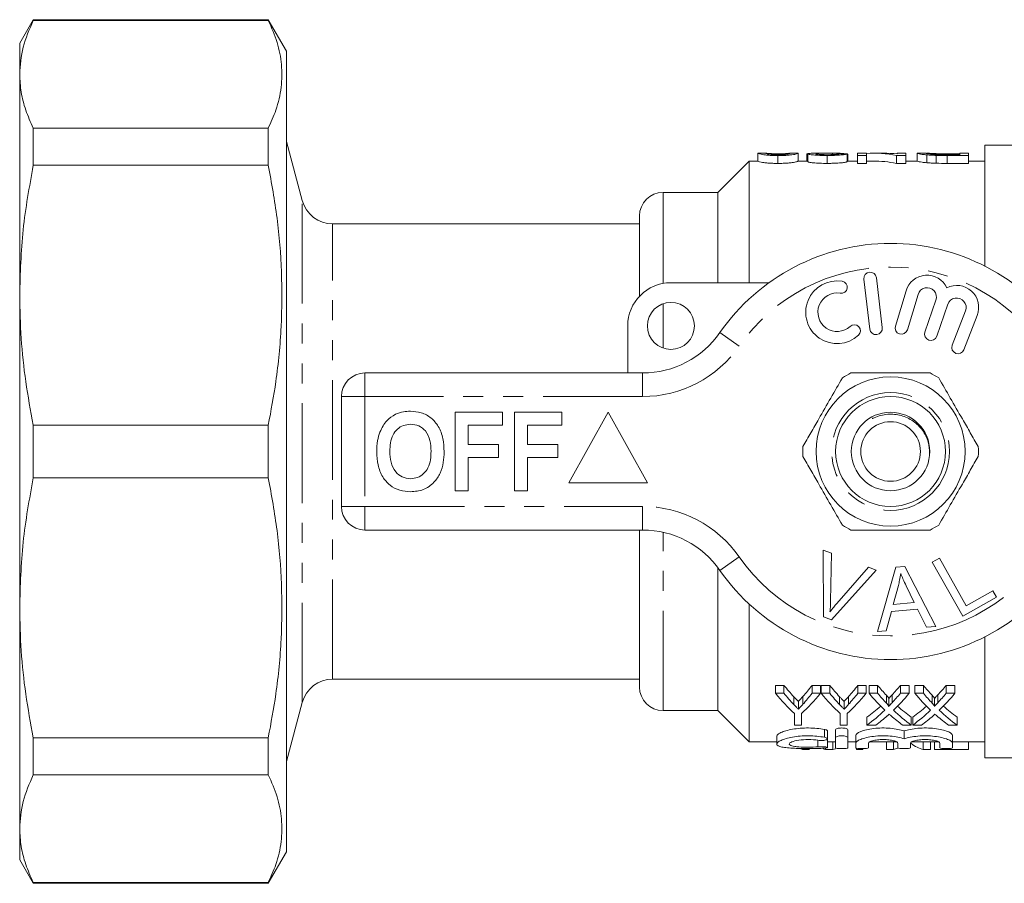
# Model space of a CAD drawing. Units: millimetres. Extents: x 145 to 262, y 83 to 263.
# Drawn here: x 145 to 208, y 83 to 138 of the extents above; entities that cross this region are included whole.
import ezdxf

# ---------------------------------------------------------------- set-up
doc = ezdxf.new("R2010")
doc.units = ezdxf.units.MM
doc.linetypes.add('PHANTOM', pattern=[12.7, 6.35, -1.27, 1.27, -1.27, 1.27, -1.27])

msp = doc.modelspace()

# ---------------------------------------------------------------- linework, layer by layer
at = {"color": 7, "linetype": 'Continuous', "lineweight": 15}
for p, q in [((146.266, 138.19), (145.4, 136.69)), ((161.245, 138.19), (146.266, 138.19)), ((146.266, 138.19), (146.266, 138.139)), ((146.266, 138.139), (161.245, 138.139)), ((162.4, 136.19), (161.245, 138.19)), ((161.245, 138.19), (161.245, 138.139)), ((145.4, 134.711), (145.4, 136.69)), ((162.4, 136.19), (162.4, 85.19)), ((145.4, 120.64), (145.4, 134.711)), ((146.266, 131.283), (146.266, 128.916)), ((161.245, 131.283), (146.266, 131.283)), ((161.245, 131.283), (161.245, 128.916)), ((163.409, 126.672), (162.4, 130.44)), ((216, 130.19), (206.9, 130.19)), ((206.9, 122.504), (206.9, 130.19)), ((192.475, 129.684), (192.441, 129.687)), ((192.441, 129.687), (192.441, 129.187)), ((192.966, 129.69), (192.475, 129.69)), ((192.954, 129.687), (192.966, 129.689)), ((193.723, 129.649), (193.723, 129.596)), ((193.723, 129.54), (193.723, 129.04)), ((194.993, 129.69), (194.467, 129.69)), ((194.467, 129.685), (194.493, 129.687)), ((195.005, 129.687), (194.993, 129.689)), ((195.005, 129.687), (195.005, 129.187)), ((195.57, 129.655), (195.648, 129.655)), ((195.57, 129.655), (195.57, 129.19)), ((195.621, 129.648), (195.621, 129.148)), ((196.141, 129.655), (196.158, 129.655)), ((197.035, 129.69), (196.294, 129.69)), ((196.852, 129.54), (196.852, 129.04)), ((197.209, 129.689), (197.209, 129.6)), ((198.134, 129.649), (198.134, 129.149)), ((198.185, 129.19), (198.185, 129.618)), ((199.364, 129.69), (198.8, 129.69)), ((198.8, 129.69), (198.8, 129.54)), ((198.8, 129.54), (199.364, 129.54)), ((198.8, 129.54), (198.8, 129.04)), ((199.364, 129.54), (199.364, 129.69)), ((199.364, 129.54), (199.364, 129.04)), ((200.455, 129.69), (199.771, 129.69)), ((201.281, 129.54), (201.877, 129.54)), ((201.281, 129.54), (201.281, 129.04)), ((201.877, 129.69), (201.313, 129.69)), ((201.313, 129.69), (201.313, 129.642)), ((201.877, 129.54), (201.877, 129.69)), ((201.877, 129.54), (201.877, 129.04)), ((202.645, 129.686), (202.595, 129.686)), ((202.595, 129.686), (202.595, 129.186)), ((203.182, 129.69), (202.645, 129.69)), ((203.221, 129.581), (203.221, 129.081)), ((203.803, 129.547), (203.803, 129.047)), ((204.489, 129.652), (205.313, 129.652)), ((205.313, 129.593), (204.502, 129.593)), ((204.509, 129.54), (205.877, 129.54)), ((205.877, 129.69), (205.313, 129.69)), ((205.313, 129.69), (205.313, 129.593)), ((205.877, 129.54), (205.877, 129.69)), ((205.877, 129.54), (205.877, 129.04)), ((146.266, 128.916), (161.245, 128.916)), ((191.9, 129.19), (189.9, 127.19)), ((192.441, 129.19), (191.9, 129.19)), ((191.9, 121.44), (191.9, 129.19)), ((195.621, 129.19), (195.005, 129.19)), ((198.8, 129.19), (198.134, 129.19)), ((199.364, 129.04), (198.8, 129.04)), ((199.771, 129.19), (199.364, 129.19)), ((201.877, 129.04), (201.281, 129.04)), ((202.595, 129.19), (201.877, 129.19)), ((205.877, 129.04), (204.509, 129.04)), ((206.9, 129.19), (205.877, 129.19)), ((189.9, 127.19), (186.4, 127.19)), ((189.9, 121.44), (189.9, 127.19)), ((184.9, 120.577), (184.9, 125.69)), ((184.9, 125.19), (165.341, 125.19)), ((200.373, 118.583), (199.999, 121.761)), ((186.9, 121.44), (193.154, 121.44)), ((199.204, 121.667), (199.578, 118.489)), ((145.4, 100.74), (145.4, 120.64)), ((201.886, 120.924), (201.205, 118.676)), ((201.971, 118.444), (202.652, 120.692)), ((203.794, 120.323), (203.093, 118.29)), ((203.85, 118.029), (204.55, 120.063)), ((205.677, 119.651), (204.829, 117.46)), ((205.575, 117.171), (206.423, 119.362)), ((184.15, 115.69), (184.15, 118.69)), ((167.4, 115.69), (185.102, 115.69)), ((165.9, 107.19), (165.9, 114.19)), ((173.156, 108.19), (173.156, 113.19)), ((173.156, 113.19), (176.169, 113.19)), ((176.169, 113.19), (176.169, 112.357)), ((176.938, 108.19), (176.938, 113.19)), ((176.938, 113.19), (179.951, 113.19)), ((179.951, 113.19), (179.951, 112.357)), ((182.9, 113.19), (180.4, 108.69)), ((185.4, 108.69), (182.9, 113.19)), ((161.245, 112.363), (146.266, 112.363)), ((146.266, 112.363), (146.266, 109.017)), ((161.245, 112.363), (161.245, 109.017)), ((176.169, 112.357), (173.989, 112.357)), ((173.989, 112.357), (173.989, 111.139)), ((179.951, 112.357), (177.771, 112.357)), ((177.771, 112.357), (177.771, 111.139)), ((173.989, 111.139), (175.912, 111.139)), ((175.912, 111.139), (175.912, 110.305)), ((177.771, 111.139), (179.694, 111.139)), ((179.694, 111.139), (179.694, 110.305)), ((175.912, 110.305), (173.989, 110.305)), ((173.989, 110.305), (173.989, 108.19)), ((179.694, 110.305), (177.771, 110.305)), ((177.771, 110.305), (177.771, 108.19)), ((146.266, 109.017), (161.245, 109.017)), ((180.4, 108.69), (185.4, 108.69)), ((173.989, 108.19), (173.156, 108.19)), ((177.771, 108.19), (176.938, 108.19)), ((185.102, 105.69), (167.4, 105.69)), ((184.9, 95.69), (184.9, 105.69)), ((196.598, 104.415), (197.13, 104.214)), ((196.634, 100.165), (196.598, 104.415)), ((197.13, 104.214), (197.076, 101.157)), ((203.562, 103.652), (204.019, 103.907)), ((205.499, 100.201), (203.562, 103.652)), ((204.019, 103.907), (205.727, 100.864)), ((189.9, 94.19), (189.9, 103.293)), ((199.99, 103.133), (197.138, 99.975)), ((197.47, 101.008), (199.489, 103.323)), ((199.489, 103.323), (199.99, 103.133)), ((200.068, 99.219), (201.237, 103.32)), ((201.237, 103.32), (201.802, 103.369)), ((201.802, 103.369), (203.778, 99.55)), ((201.398, 102.151), (201.067, 100.949)), ((202.411, 101.069), (201.9, 102.13)), ((205.727, 100.864), (207.426, 101.817)), ((207.426, 101.817), (207.654, 101.41)), ((201.067, 100.949), (202.411, 101.069)), ((207.654, 101.41), (205.499, 100.201)), ((145.4, 86.669), (145.4, 100.74)), ((191.9, 92.19), (191.9, 100.966)), ((200.953, 100.509), (200.625, 99.268)), ((202.61, 100.656), (200.953, 100.509)), ((203.181, 99.497), (202.61, 100.656)), ((197.138, 99.975), (196.634, 100.165)), ((200.625, 99.268), (200.068, 99.219)), ((203.778, 99.55), (203.181, 99.497)), ((206.9, 91.19), (206.9, 98.876)), ((165.341, 96.19), (184.9, 96.19)), ((193.564, 95.794), (194.104, 95.794)), ((193.564, 95.294), (193.564, 95.794)), ((194.104, 95.294), (194.104, 95.794)), ((195.896, 95.794), (196.436, 95.794)), ((195.896, 95.294), (195.896, 95.794)), ((196.436, 95.294), (196.436, 95.794)), ((196.481, 95.794), (197.02, 95.794)), ((196.481, 95.294), (196.481, 95.794)), ((197.02, 95.294), (197.02, 95.794)), ((198.812, 95.794), (199.352, 95.794)), ((198.812, 95.294), (198.812, 95.794)), ((199.352, 95.294), (199.352, 95.794)), ((199.532, 95.794), (200.077, 95.794)), ((199.532, 95.294), (199.532, 95.794)), ((200.077, 95.294), (200.077, 95.794)), ((201.529, 95.794), (202.09, 95.794)), ((201.529, 95.294), (201.529, 95.794)), ((202.09, 95.294), (202.09, 95.794)), ((202.448, 95.794), (202.994, 95.794)), ((202.448, 95.294), (202.448, 95.794)), ((202.994, 95.294), (202.994, 95.794)), ((204.446, 95.794), (205.006, 95.794)), ((204.446, 95.294), (204.446, 95.794)), ((205.006, 95.294), (205.006, 95.794)), ((194.104, 95.294), (193.564, 95.294)), ((195.026, 94.277), (195.026, 94.777)), ((196.436, 95.294), (195.896, 95.294)), ((197.02, 95.294), (196.481, 95.294)), ((197.943, 94.277), (197.943, 94.777)), ((199.352, 95.294), (198.812, 95.294)), ((200.077, 95.294), (199.532, 95.294)), ((200.782, 94.472), (200.782, 94.972)), ((202.09, 95.294), (201.529, 95.294)), ((202.994, 95.294), (202.448, 95.294)), ((203.698, 94.472), (203.698, 94.972)), ((205.006, 95.294), (204.446, 95.294)), ((162.4, 90.94), (163.409, 94.708)), ((186.4, 94.19), (189.9, 94.19)), ((189.9, 94.19), (191.9, 92.19)), ((194.775, 94.001), (194.775, 93.266)), ((195.224, 93.266), (195.224, 94.001)), ((197.692, 94.001), (197.692, 93.266)), ((198.141, 93.266), (198.141, 94.001)), ((199.397, 93.266), (199.397, 93.766)), ((202.224, 93.266), (202.224, 93.766)), ((202.314, 93.266), (202.314, 93.766)), ((205.141, 93.266), (205.141, 93.766)), ((194.775, 93.266), (195.224, 93.266)), ((196.879, 92.39), (196.879, 92.89)), ((197.388, 92.458), (197.388, 92.958)), ((197.692, 93.266), (198.141, 93.266)), ((198.188, 92.458), (198.188, 92.958)), ((199.397, 93.266), (199.957, 93.266)), ((201.679, 93.266), (202.224, 93.266)), ((201.766, 92.391), (201.766, 92.891)), ((202.314, 93.266), (202.874, 93.266)), ((204.595, 93.266), (205.141, 93.266)), ((161.245, 92.464), (146.266, 92.464)), ((146.266, 92.464), (146.266, 90.097)), ((161.245, 92.464), (161.245, 90.097)), ((193.646, 92.559), (193.646, 92.061)), ((196.879, 91.835), (196.879, 92.335)), ((197.388, 91.807), (197.388, 92.458)), ((198.188, 92.458), (198.188, 91.807)), ((198.688, 92.114), (198.688, 92.614)), ((204.844, 92.114), (204.844, 92.614)), ((191.9, 92.19), (193.646, 92.19)), ((195.744, 91.719), (195.296, 91.719)), ((196.754, 91.719), (196.754, 91.801)), ((197.221, 91.719), (196.754, 91.719)), ((196.879, 92.19), (197.388, 92.19)), ((197.221, 91.719), (197.221, 92.19)), ((198.188, 92.19), (198.688, 92.19)), ((198.688, 91.807), (198.688, 92.114)), ((198.732, 91.719), (198.732, 91.788)), ((199.142, 91.719), (198.732, 91.719)), ((199.142, 91.719), (199.142, 91.767)), ((199.488, 92.114), (199.488, 91.807)), ((199.563, 92.19), (201.29, 92.19)), ((200.643, 91.719), (200.643, 92.19)), ((201.091, 91.719), (200.643, 91.719)), ((201.091, 91.719), (201.091, 92.19)), ((201.366, 91.807), (201.366, 92.114)), ((202.166, 92.114), (202.166, 91.807)), ((202.241, 92.19), (203.969, 92.19)), ((202.988, 91.719), (202.988, 92.19)), ((203.436, 91.719), (202.988, 91.719)), ((203.436, 91.719), (203.436, 92.19)), ((203.706, 91.719), (203.706, 92.19)), ((205.86, 91.719), (203.706, 91.719)), ((204.044, 91.807), (204.044, 92.114)), ((204.844, 92.19), (206.9, 92.19)), ((204.844, 92.114), (204.844, 91.807)), ((205.86, 91.719), (205.86, 92.19)), ((206.9, 91.19), (216, 91.19)), ((146.266, 90.097), (161.245, 90.097)), ((145.4, 84.69), (145.4, 86.669)), ((161.245, 83.19), (162.4, 85.19)), ((145.4, 84.69), (146.266, 83.19)), ((161.245, 83.241), (146.266, 83.241)), ((146.266, 83.241), (146.266, 83.19)), ((146.266, 83.19), (161.245, 83.19)), ((161.245, 83.241), (161.245, 83.19))]:
    msp.add_line(p, q, dxfattribs=at)
at = {"color": 8, "linetype": 'PHANTOM', "lineweight": 0}
for p, q in [((204.489, 129.652), (204.489, 129.593)), ((204.509, 129.54), (204.509, 129.04)), ((186.4, 121.394), (186.4, 127.19)), ((163.409, 94.708), (163.409, 126.672)), ((165.341, 96.19), (165.341, 125.19)), ((186.4, 117.276), (186.4, 120.104)), ((191.257, 117.404), (190.026, 118.261)), ((167.4, 114.19), (167.4, 115.69)), ((185.102, 114.19), (185.102, 115.69)), ((165.9, 114.19), (167.4, 114.19)), ((167.4, 114.19), (167.4, 107.19)), ((185.102, 114.19), (167.4, 114.19)), ((165.9, 107.19), (167.4, 107.19)), ((167.4, 107.19), (185.102, 107.19)), ((167.4, 105.69), (167.4, 107.19)), ((185.102, 105.69), (185.102, 107.19)), ((186.4, 94.19), (186.4, 105.548)), ((190.026, 103.119), (191.257, 103.976)), ((194.735, 94.574), (194.735, 95.074)), ((195.312, 94.588), (195.312, 95.088)), ((197.652, 94.574), (197.652, 95.074)), ((198.229, 94.588), (198.229, 95.088)), ((200.634, 94.666), (200.634, 95.166)), ((200.994, 94.685), (200.994, 95.185)), ((203.551, 94.666), (203.551, 95.166)), ((203.91, 94.685), (203.91, 95.185)), ((196.688, 92.49), (196.688, 92.99)), ((196.271, 91.881), (196.271, 92.297))]:
    msp.add_line(p, q, dxfattribs=at)
at = {"color": 7, "linetype": 'Continuous', "lineweight": 15}
for centre, radius in [((186.9, 118.69), 1.5), ((200.9, 110.69), 4.75), ((200.9, 110.69), 3.5), ((200.9, 110.69), 2.5), ((200.9, 110.69), 1.9)]:
    msp.add_circle(centre, radius, dxfattribs=at)
at = {"color": 8, "linetype": 'PHANTOM', "lineweight": 0}
msp.add_circle((200.9, 110.69), 3.75, dxfattribs=at)
at = {"color": 7, "linetype": 'Continuous', "lineweight": 15}
for centre, radius, start, end in [((186.4, 125.69), 1.5, 90, 180), ((165.341, 127.19), 2, 195, 270), ((200.9, 110.69), 13.25, 34.8499, 145.1501), ((199.601, 121.714), 0.4, 6.71619, 186.71619), ((203.226, 120.518), 1.4, 25.41531, 163.14956), ((186.9, 118.69), 2.75, 90, 180), ((197.495, 119.559), 2, 80.61608, 312.8163), ((197.758, 121.15), 0.387, 260.61608, 80.61608), ((203.226, 120.518), 0.6, 341, 163.14956), ((205.117, 119.867), 1.4, 338.85044, 116.58469), ((197.495, 119.559), 1.226, 80.61608, 312.8163), ((205.117, 119.867), 0.6, 338.85044, 161), ((198.591, 118.376), 0.387, 312.8163, 132.8163), ((201.588, 118.56), 0.4, 163.14956, 343.14956), ((185.102, 121.69), 6, 270, 325.1501), ((199.976, 118.536), 0.4, 186.71619, 6.71619), ((203.472, 118.16), 0.4, 161, 341), ((205.202, 117.315), 0.4, 158.85044, 338.85044), ((167.4, 114.19), 1.5, 90, 180), ((200.9, 110.69), 5.6, 116.7655, 123.2345), ((200.9, 110.69), 5.6, 56.7655, 63.2345), ((200.9, 110.69), 5.6, 176.7655, 183.2345), ((200.9, 110.69), 5.6, 356.7655, 3.2345), ((167.4, 107.19), 1.5, 180, 270), ((185.102, 99.69), 6, 34.8499, 90), ((200.9, 110.69), 5.6, 236.7655, 243.2345), ((200.9, 110.69), 5.6, 296.7655, 303.2345), ((200.9, 110.69), 13.25, 214.8499, 325.1501), ((165.341, 94.19), 2, 90, 165), ((186.4, 95.69), 1.5, 180, 270)]:
    msp.add_arc(centre, radius, start, end, dxfattribs=at)
at = {"color": 8, "linetype": 'PHANTOM', "lineweight": 0}
for centre, radius, start, end in [((200.9, 110.69), 11.75, 34.8499, 145.1501), ((185.102, 121.69), 7.5, 270, 325.1501), ((185.102, 99.69), 7.5, 34.8499, 90), ((200.9, 110.69), 11.75, 214.8499, 325.1501)]:
    msp.add_arc(centre, radius, start, end, dxfattribs=at)
at = {"color": 7, "linetype": 'Continuous', "lineweight": 15}
for centre, major_axis, ratio, start_param, end_param in [((185.898, 111.19), (185, 0), 0.1, 1.504609, 1.507387), ((199.771, 111.19), (0, 18.5), 0.642148, 6.155717, 6.317408), ((200.455, 111.19), (0, 18.5), 0.642148, 6.210876, 6.283185), ((199.771, 110.69), (0, 18.5), 0.642148, 6.155717, 6.283185), ((200.698, 110.69), (0, 18.5), 0.601067, 2.506783, 2.575646), ((189.682, 110.69), (0, 18.5), 0.566372, 3.708886, 3.776403), ((203.615, 110.69), (0, 18.5), 0.601067, 2.506783, 2.575646), ((192.599, 110.69), (0, 18.5), 0.566372, 3.708886, 3.776403), ((206.799, 110.69), (0, 18.5), 0.612654, 2.506783, 2.566505), ((194.845, 110.69), (0, 18.5), 0.60925, 3.718578, 3.776403), ((209.715, 110.69), (0, 18.5), 0.612654, 2.506783, 2.566505), ((197.762, 110.69), (0, 18.5), 0.60925, 3.718578, 3.776403), ((200.153, 110.19), (0, 18.5), 0.600626, 2.506783, 2.636383), ((200.698, 110.19), (0, 18.5), 0.601067, 2.506783, 2.575646), ((189.846, 110.19), (0, 18.5), 0.600626, 3.646802, 3.776403), ((189.682, 110.19), (0, 18.5), 0.566372, 3.708886, 3.776403), ((203.07, 110.19), (0, 18.5), 0.600626, 2.506783, 2.636383), ((203.615, 110.19), (0, 18.5), 0.601067, 2.506783, 2.575646), ((192.763, 110.19), (0, 18.5), 0.600626, 3.646802, 3.776403), ((192.599, 110.19), (0, 18.5), 0.566372, 3.708886, 3.776403), ((206.26, 110.19), (0, 18.5), 0.613305, 2.506783, 2.612534), ((206.799, 110.19), (0, 18.5), 0.612654, 2.506783, 2.566505), ((194.845, 110.19), (0, 18.5), 0.60925, 3.718578, 3.776403), ((195.408, 110.19), (0, 18.5), 0.609029, 3.669862, 3.776403), ((209.177, 110.19), (0, 18.5), 0.613305, 2.506783, 2.612534), ((209.715, 110.19), (0, 18.5), 0.612654, 2.506783, 2.566505), ((197.762, 110.19), (0, 18.5), 0.60925, 3.718578, 3.776403), ((198.325, 110.19), (0, 18.5), 0.609029, 3.669862, 3.776403), ((194.848, 110.69), (0, 18.5), 0.608941, 3.557298, 3.643993), ((194.848, 110.19), (0, 18.5), 0.608941, 3.557298, 3.670652), ((206.807, 110.19), (0, 18.5), 0.613464, 2.613324, 2.725887), ((206.807, 110.69), (0, 18.5), 0.613464, 2.639816, 2.725887), ((197.765, 110.69), (0, 18.5), 0.608941, 3.557298, 3.643993), ((197.765, 110.19), (0, 18.5), 0.608941, 3.557298, 3.670652), ((209.724, 110.19), (0, 18.5), 0.613464, 2.613324, 2.725887), ((209.724, 110.69), (0, 18.5), 0.613464, 2.639816, 2.725887), ((195.403, 110.19), (0, 18.5), 0.609629, 3.557298, 3.629946), ((206.262, 110.19), (0, 18.5), 0.613426, 2.653068, 2.725887), ((198.32, 110.19), (0, 18.5), 0.609629, 3.557298, 3.629946), ((209.178, 110.19), (0, 18.5), 0.613426, 2.653068, 2.725887), ((195.579, 110.19), (0, 18.5), 0.275852, 3.063669, 3.086046), ((197.043, 110.19), (0, 18.5), 0.28145, 3.056544, 3.086046), ((196.919, 110.19), (0, 18.5), 0.294671, 3.197139, 3.22964), ((200.808, 110.19), (0, 18.5), 0.275293, 3.197139, 3.249409), ((203.271, 110.19), (0, 18.5), 0.275852, 2.929516, 3.086046)]:
    msp.add_ellipse(centre, major_axis=major_axis, ratio=ratio, start_param=start_param, end_param=end_param, dxfattribs=at)
for points, knots in [([(146.266, 138.139), (146.017, 137.574), (145.518, 136.439), (145.439, 135.289), (145.4, 134.711)], [0, 0, 0, 0, 0.497902, 1, 1, 1, 1]), ([(161.245, 138.139), (161.449, 137.675), (161.858, 136.745), (162.132, 135.322), (162.11, 133.881), (161.803, 132.528), (161.417, 131.666), (161.245, 131.283)], [0, 0, 0, 0, 0.204544, 0.410208, 0.619776, 0.83079, 1, 1, 1, 1]), ([(145.4, 134.711), (145.419, 134.331), (145.459, 133.571), (145.755, 132.425), (146.094, 131.666), (146.266, 131.283)], [0, 0, 0, 0, 0.33015, 0.661686, 1, 1, 1, 1]), ([(192.441, 129.687), (192.443, 129.683), (192.45, 129.675), (192.509, 129.651), (192.569, 129.635), (192.702, 129.607), (192.754, 129.597), (192.89, 129.578), (192.974, 129.569), (193.168, 129.554), (193.274, 129.549), (193.44, 129.543), (193.496, 129.542), (193.609, 129.54), (193.666, 129.54), (193.723, 129.54)], [0, 0, 0, 0, 0.25, 0.25, 0.5, 0.5, 0.625, 0.625, 0.75, 0.75, 0.875, 0.875, 0.9375, 0.9375, 1, 1, 1, 1]), ([(193.729, 129.593), (193.688, 129.593), (193.647, 129.594), (193.567, 129.595), (193.527, 129.596), (193.413, 129.601), (193.344, 129.605), (193.225, 129.616), (193.175, 129.621), (193.095, 129.633), (193.069, 129.639), (193.005, 129.656), (192.985, 129.665), (192.959, 129.679), (192.955, 129.684), (192.954, 129.687)], [0, 0, 0, 0, 0.0625, 0.0625, 0.125, 0.125, 0.25, 0.25, 0.375, 0.375, 0.5, 0.5, 0.75, 0.75, 1, 1, 1, 1]), ([(192.972, 129.689), (192.981, 129.688), (192.995, 129.686), (193.043, 129.679), (193.074, 129.675), (193.162, 129.667), (193.199, 129.664), (193.281, 129.66), (193.327, 129.657), (193.429, 129.653), (193.484, 129.651), (193.601, 129.649), (193.662, 129.649), (193.723, 129.649)], [0, 0, 0, 0, 0.25, 0.25, 0.5, 0.5, 0.625, 0.625, 0.75, 0.75, 0.875, 0.875, 1, 1, 1, 1]), ([(193.723, 129.54), (193.78, 129.54), (193.837, 129.54), (193.949, 129.542), (194.004, 129.543), (194.113, 129.547), (194.167, 129.549), (194.272, 129.554), (194.322, 129.558), (194.465, 129.569), (194.549, 129.578), (194.687, 129.597), (194.745, 129.606), (194.884, 129.634), (194.934, 129.651), (194.979, 129.669), (194.99, 129.674), (195.003, 129.682), (195.004, 129.685), (195.005, 129.687)], [0, 0, 0, 0, 0.0625, 0.0625, 0.125, 0.125, 0.1875, 0.1875, 0.25, 0.25, 0.375, 0.375, 0.5, 0.5, 0.75, 0.75, 0.875, 0.875, 1, 1, 1, 1]), ([(193.723, 129.649), (193.768, 129.649), (193.813, 129.649), (193.901, 129.65), (193.944, 129.651), (194.067, 129.655), (194.139, 129.658), (194.262, 129.665), (194.314, 129.669), (194.382, 129.676), (194.406, 129.679), (194.424, 129.682)], [0, 0, 0, 0, 0.125, 0.125, 0.25, 0.25, 0.5, 0.5, 0.75, 0.75, 1, 1, 1, 1]), ([(194.261, 129.619), (194.228, 129.616), (194.195, 129.612), (194.117, 129.606), (194.075, 129.603), (193.984, 129.598), (193.934, 129.596), (193.834, 129.594), (193.781, 129.593), (193.729, 129.593)], [0, 0, 0, 0, 0.25, 0.25, 0.5, 0.5, 0.75, 0.75, 1, 1, 1, 1]), ([(194.493, 129.687), (194.491, 129.685), (194.49, 129.682), (194.479, 129.674), (194.469, 129.669), (194.441, 129.658), (194.421, 129.651), (194.376, 129.64), (194.359, 129.636), (194.317, 129.628), (194.29, 129.623), (194.261, 129.619)], [0, 0, 0, 0, 0.25, 0.25, 0.5, 0.5, 0.75, 0.75, 0.875, 0.875, 1, 1, 1, 1]), ([(196.294, 129.69), (196.19, 129.689), (195.963, 129.689), (195.683, 129.678), (195.641, 129.658), (195.621, 129.648)], [0, 0, 0, 0, 0.302282, 0.657525, 1, 1, 1, 1]), ([(195.621, 129.648), (195.622, 129.643), (195.628, 129.637), (195.658, 129.625), (195.68, 129.618), (195.776, 129.599), (195.872, 129.586), (196.103, 129.563), (196.243, 129.554), (196.465, 129.545), (196.542, 129.543), (196.696, 129.54), (196.774, 129.54), (196.852, 129.54)], [0, 0, 0, 0, 0.125, 0.125, 0.25, 0.25, 0.5, 0.5, 0.75, 0.75, 0.875, 0.875, 1, 1, 1, 1]), ([(196.134, 129.648), (196.136, 129.653), (196.146, 129.658), (196.191, 129.666), (196.223, 129.669), (196.335, 129.678), (196.436, 129.682), (196.749, 129.69), (196.977, 129.691), (197.209, 129.689)], [0, 0, 0, 0, 0.125, 0.125, 0.25, 0.25, 0.5, 0.5, 1, 1, 1, 1]), ([(196.863, 129.593), (196.772, 129.593), (196.682, 129.594), (196.552, 129.598), (196.509, 129.6), (196.43, 129.604), (196.392, 129.607), (196.288, 129.615), (196.229, 129.622), (196.171, 129.632), (196.157, 129.635), (196.138, 129.642), (196.135, 129.645), (196.134, 129.648)], [0, 0, 0, 0, 0.25, 0.25, 0.375, 0.375, 0.5, 0.5, 0.75, 0.75, 0.875, 0.875, 1, 1, 1, 1]), ([(196.852, 129.54), (196.931, 129.54), (197.011, 129.54), (197.168, 129.543), (197.246, 129.545), (197.476, 129.553), (197.621, 129.562), (197.803, 129.58), (197.857, 129.586), (197.95, 129.599), (197.99, 129.606), (198.053, 129.62), (198.077, 129.626), (198.114, 129.638), (198.124, 129.644), (198.134, 129.649)], [0, 0, 0, 0, 0.125, 0.125, 0.25, 0.25, 0.5, 0.5, 0.625, 0.625, 0.75, 0.75, 0.875, 0.875, 1, 1, 1, 1]), ([(197.621, 129.653), (197.619, 129.65), (197.617, 129.646), (197.602, 129.64), (197.59, 129.636), (197.555, 129.629), (197.533, 129.625), (197.479, 129.618), (197.446, 129.615), (197.338, 129.605), (197.249, 129.601), (197.062, 129.594), (196.962, 129.593), (196.863, 129.593)], [0, 0, 0, 0, 0.125, 0.125, 0.25, 0.25, 0.375, 0.375, 0.5, 0.5, 0.75, 0.75, 1, 1, 1, 1]), ([(197.209, 129.689), (197.305, 129.688), (197.497, 129.686), (197.833, 129.679), (197.981, 129.661), (198.075, 129.65)], [0, 0, 0, 0, 0.271789, 0.543785, 1, 1, 1, 1]), ([(198.131, 129.645), (198.14, 129.643), (198.159, 129.639), (198.18, 129.63), (198.183, 129.623), (198.184, 129.618)], [0, 0, 0, 0, 0.261394, 0.523113, 1, 1, 1, 1]), ([(202.595, 129.686), (202.597, 129.683), (202.604, 129.678), (202.648, 129.665), (202.681, 129.656), (202.778, 129.637), (202.841, 129.626), (202.964, 129.609), (203.011, 129.603), (203.109, 129.592), (203.164, 129.586), (203.221, 129.581)], [0, 0, 0, 0, 0.25, 0.25, 0.5, 0.5, 0.75, 0.75, 0.875, 0.875, 1, 1, 1, 1]), ([(203.159, 129.686), (203.158, 129.688), (203.158, 129.691), (203.18, 129.69), (203.182, 129.69)], [0, 0, 0, 0, 0.9001694, 1, 1, 1, 1]), ([(203.841, 129.601), (203.776, 129.604), (203.715, 129.607), (203.603, 129.615), (203.552, 129.62), (203.414, 129.633), (203.339, 129.642), (203.234, 129.659), (203.205, 129.667), (203.166, 129.679), (203.161, 129.683), (203.159, 129.686)], [0, 0, 0, 0, 0.125, 0.125, 0.25, 0.25, 0.5, 0.5, 0.75, 0.75, 1, 1, 1, 1]), ([(203.221, 129.581), (203.264, 129.577), (203.307, 129.573), (203.398, 129.566), (203.445, 129.563), (203.593, 129.555), (203.697, 129.551), (203.803, 129.547)], [0, 0, 0, 0, 0.25, 0.25, 0.5, 0.5, 1, 1, 1, 1]), ([(203.235, 129.688), (203.264, 129.686), (203.301, 129.683), (203.376, 129.678), (203.404, 129.676), (203.469, 129.672), (203.506, 129.67), (203.544, 129.668)], [0, 0, 0, 0, 0.5, 0.5, 0.75, 0.75, 1, 1, 1, 1]), ([(203.544, 129.668), (203.575, 129.666), (203.606, 129.665), (203.674, 129.662), (203.71, 129.661), (203.822, 129.658), (203.903, 129.656), (204.148, 129.652), (204.319, 129.652), (204.489, 129.652)], [0, 0, 0, 0, 0.125, 0.125, 0.25, 0.25, 0.5, 0.5, 1, 1, 1, 1]), ([(146.266, 128.916), (146.017, 127.552), (145.518, 124.812), (145.439, 122.034), (145.4, 120.64)], [0, 0, 0, 0, 0.497902, 1, 1, 1, 1]), ([(161.245, 128.916), (161.449, 127.796), (161.858, 125.55), (162.132, 122.114), (162.11, 118.636), (161.803, 115.37), (161.417, 113.289), (161.245, 112.363)], [0, 0, 0, 0, 0.204544, 0.410208, 0.619776, 0.83079, 1, 1, 1, 1]), ([(193.723, 129.04), (193.666, 129.04), (193.61, 129.04), (193.497, 129.042), (193.442, 129.043), (193.278, 129.049), (193.171, 129.054), (192.979, 129.069), (192.893, 129.077), (192.758, 129.097), (192.705, 129.107), (192.571, 129.135), (192.51, 129.151), (192.45, 129.175), (192.443, 129.183), (192.441, 129.187)], [0, 0, 0, 0, 0.0625, 0.0625, 0.125, 0.125, 0.25, 0.25, 0.375, 0.375, 0.5, 0.5, 0.75, 0.75, 1, 1, 1, 1]), ([(195.005, 129.187), (195.004, 129.185), (195.003, 129.182), (194.99, 129.174), (194.98, 129.169), (194.95, 129.157), (194.93, 129.15), (194.876, 129.135), (194.842, 129.126), (194.749, 129.107), (194.693, 129.097), (194.554, 129.078), (194.471, 129.069), (194.328, 129.058), (194.277, 129.055), (194.173, 129.049), (194.119, 129.047), (194.008, 129.043), (193.952, 129.042), (193.838, 129.04), (193.781, 129.04), (193.723, 129.04)], [0, 0, 0, 0, 0.125, 0.125, 0.25, 0.25, 0.375, 0.375, 0.5, 0.5, 0.625, 0.625, 0.75, 0.75, 0.8125, 0.8125, 0.875, 0.875, 0.9375, 0.9375, 1, 1, 1, 1]), ([(196.852, 129.04), (196.774, 129.04), (196.697, 129.04), (196.545, 129.043), (196.47, 129.045), (196.322, 129.051), (196.249, 129.054), (196.113, 129.063), (196.049, 129.068), (195.931, 129.08), (195.878, 129.086), (195.785, 129.099), (195.744, 129.105), (195.68, 129.118), (195.658, 129.125), (195.628, 129.137), (195.622, 129.143), (195.621, 129.148)], [0, 0, 0, 0, 0.125, 0.125, 0.25, 0.25, 0.375, 0.375, 0.5, 0.5, 0.625, 0.625, 0.75, 0.75, 0.875, 0.875, 1, 1, 1, 1]), ([(198.134, 129.149), (198.124, 129.144), (198.114, 129.139), (198.078, 129.126), (198.054, 129.12), (197.96, 129.1), (197.865, 129.086), (197.624, 129.063), (197.478, 129.053), (197.249, 129.045), (197.171, 129.043), (197.012, 129.04), (196.932, 129.04), (196.852, 129.04)], [0, 0, 0, 0, 0.125, 0.125, 0.25, 0.25, 0.5, 0.5, 0.75, 0.75, 0.875, 0.875, 1, 1, 1, 1]), ([(203.221, 129.081), (203.164, 129.086), (203.109, 129.092), (203.011, 129.103), (202.965, 129.109), (202.842, 129.126), (202.778, 129.137), (202.681, 129.156), (202.648, 129.165), (202.604, 129.178), (202.597, 129.183), (202.595, 129.186)], [0, 0, 0, 0, 0.125, 0.125, 0.25, 0.25, 0.5, 0.5, 0.75, 0.75, 1, 1, 1, 1]), ([(203.803, 129.047), (203.697, 129.051), (203.592, 129.055), (203.444, 129.063), (203.396, 129.066), (203.306, 129.073), (203.264, 129.077), (203.221, 129.081)], [0, 0, 0, 0, 0.5, 0.5, 0.75, 0.75, 1, 1, 1, 1]), ([(145.4, 120.64), (145.419, 119.723), (145.459, 117.887), (145.755, 115.122), (146.094, 113.289), (146.266, 112.363)], [0, 0, 0, 0, 0.33015, 0.661686, 1, 1, 1, 1]), ([(198.378, 115.69), (198.508, 115.69), (199.11, 115.69), (200.219, 115.69), (201.796, 115.69), (202.853, 115.69), (203.422, 115.69)], [0, 0, 0, 0, 0.07896, 0.365173, 0.658395, 1, 1, 1, 1]), ([(197.83, 115.374), (197.586, 114.95), (197.09, 114.092), (196.408, 112.911), (195.811, 111.876), (195.477, 111.297), (195.309, 111.006)], [0, 0, 0, 0, 0.2947, 0.596246, 0.797057, 1, 1, 1, 1]), ([(203.969, 115.374), (204.214, 114.95), (204.709, 114.092), (205.391, 112.911), (205.988, 111.876), (206.323, 111.297), (206.491, 111.006)], [0, 0, 0, 0, 0.2947, 0.596246, 0.797057, 1, 1, 1, 1]), ([(168.358, 111.931), (168.487, 112.192), (168.717, 112.657), (169.152, 112.936), (169.343, 113.058)], [0, 0, 0, 0, 0.560201, 1, 1, 1, 1]), ([(169.343, 113.058), (169.516, 113.123), (169.824, 113.238), (170.153, 113.249), (170.297, 113.254)], [0, 0, 0, 0, 0.559496, 1, 1, 1, 1]), ([(170.297, 113.254), (170.534, 113.237), (171.006, 113.204), (171.642, 112.85), (172.132, 112.273), (172.412, 111.516), (172.438, 110.961), (172.451, 110.683)], [0, 0, 0, 0, 0.1867214, 0.37307, 0.559626, 0.7795378, 1, 1, 1, 1]), ([(203.386, 110.557), (203.374, 110.806), (203.349, 111.336), (202.964, 112.069), (202.364, 112.666), (201.583, 113.029), (200.854, 113.096), (200.273, 112.996), (199.964, 112.884), (199.791, 112.813), (199.752, 112.799), (199.738, 112.795), (199.735, 112.794)], [0, 0, 0, 0, 0.144781, 0.307315, 0.469576, 0.632764, 0.799986, 0.888544, 0.975468, 0.991572, 0.997945, 1, 1, 1, 1]), ([(170.308, 112.421), (170.155, 112.408), (169.848, 112.384), (169.446, 112.131), (169.154, 111.735), (169.009, 111.233), (168.996, 110.873), (168.989, 110.693)], [0, 0, 0, 0, 0.186586, 0.372857, 0.559265, 0.779356, 1, 1, 1, 1]), ([(171.618, 110.707), (171.609, 110.935), (171.591, 111.39), (171.329, 111.989), (170.849, 112.368), (170.489, 112.403), (170.308, 112.421)], [0, 0, 0, 0, 0.281213, 0.560506, 0.78003, 1, 1, 1, 1]), ([(168.156, 110.66), (168.162, 110.903), (168.173, 111.336), (168.302, 111.749), (168.358, 111.931)], [0, 0, 0, 0, 0.560145, 1, 1, 1, 1]), ([(170.309, 108.126), (170.075, 108.142), (169.607, 108.175), (168.971, 108.516), (168.48, 109.085), (168.196, 109.834), (168.169, 110.384), (168.156, 110.66)], [0, 0, 0, 0, 0.186758, 0.373113, 0.559668, 0.779563, 1, 1, 1, 1]), ([(168.989, 110.693), (168.999, 110.463), (169.02, 110.005), (169.293, 109.41), (169.766, 109.02), (170.128, 108.98), (170.308, 108.959)], [0, 0, 0, 0, 0.281128, 0.560547, 0.780274, 1, 1, 1, 1]), ([(170.308, 108.959), (170.462, 108.973), (170.77, 109), (171.164, 109.265), (171.455, 109.663), (171.597, 110.166), (171.611, 110.527), (171.618, 110.707)], [0, 0, 0, 0, 0.186446, 0.37268, 0.559184, 0.779356, 1, 1, 1, 1]), ([(172.451, 110.683), (172.441, 110.449), (172.423, 109.98), (172.223, 109.297), (171.811, 108.67), (171.142, 108.197), (170.587, 108.15), (170.309, 108.126)], [0, 0, 0, 0, 0.187264, 0.374292, 0.561001, 0.780237, 1, 1, 1, 1]), ([(197.83, 106.006), (197.586, 106.43), (197.09, 107.288), (196.408, 108.469), (195.811, 109.504), (195.477, 110.083), (195.309, 110.374)], [0, 0, 0, 0, 0.2947, 0.596246, 0.797057, 1, 1, 1, 1]), ([(203.969, 106.006), (204.214, 106.43), (204.709, 107.288), (205.391, 108.469), (205.988, 109.504), (206.323, 110.083), (206.491, 110.374)], [0, 0, 0, 0, 0.2947, 0.596246, 0.797057, 1, 1, 1, 1]), ([(146.266, 109.017), (146.017, 107.652), (145.518, 104.912), (145.439, 102.135), (145.4, 100.74)], [0, 0, 0, 0, 0.497902, 1, 1, 1, 1]), ([(161.245, 109.017), (161.449, 107.897), (161.858, 105.651), (162.132, 102.215), (162.11, 98.736), (161.803, 95.47), (161.417, 93.39), (161.245, 92.464)], [0, 0, 0, 0, 0.204544, 0.410208, 0.619776, 0.83079, 1, 1, 1, 1]), ([(198.378, 105.69), (198.508, 105.69), (199.11, 105.69), (200.219, 105.69), (201.796, 105.69), (202.853, 105.69), (203.422, 105.69)], [0, 0, 0, 0, 0.07896, 0.365173, 0.658395, 1, 1, 1, 1]), ([(201.545, 102.927), (201.525, 102.781), (201.491, 102.519), (201.426, 102.263), (201.398, 102.151)], [0, 0, 0, 0, 0.5599884, 1, 1, 1, 1]), ([(201.9, 102.13), (201.829, 102.277), (201.703, 102.539), (201.593, 102.808), (201.545, 102.927)], [0, 0, 0, 0, 0.560008, 1, 1, 1, 1]), ([(197.076, 101.157), (197.073, 101.029), (197.068, 100.802), (197.05, 100.576), (197.041, 100.476)], [0, 0, 0, 0, 0.559993, 1, 1, 1, 1]), ([(145.4, 100.74), (145.419, 99.824), (145.459, 97.987), (145.755, 95.222), (146.094, 93.39), (146.266, 92.464)], [0, 0, 0, 0, 0.33015, 0.661686, 1, 1, 1, 1]), ([(197.041, 100.476), (197.119, 100.578), (197.256, 100.759), (197.405, 100.932), (197.47, 101.008)], [0, 0, 0, 0, 0.5599755, 1, 1, 1, 1]), ([(194.735, 95.074), (194.778, 95.029), (194.821, 94.985), (194.864, 94.941), (194.89, 94.913), (194.918, 94.886), (194.945, 94.858), (194.972, 94.831), (194.999, 94.804), (195.026, 94.777)], [0, 0, 0, 0, 0.0002825752, 0.0002825752, 0.0002825752, 0.0004606015, 0.0004606015, 0.0004606015, 0.0006386382, 0.0006386382, 0.0006386382, 0.0006386382]), ([(195.026, 94.777), (195.068, 94.822), (195.112, 94.866), (195.154, 94.912), (195.18, 94.941), (195.207, 94.97), (195.233, 94.999), (195.26, 95.028), (195.286, 95.058), (195.312, 95.088)], [0, 0, 0, 0, 0.0002904542, 0.0002904542, 0.0002904542, 0.0004746105, 0.0004746105, 0.0004746105, 0.0006587805, 0.0006587805, 0.0006587805, 0.0006587805]), ([(197.652, 95.074), (197.695, 95.029), (197.737, 94.985), (197.78, 94.941), (197.807, 94.913), (197.834, 94.886), (197.862, 94.858), (197.889, 94.831), (197.916, 94.804), (197.943, 94.777)], [0, 0, 0, 0, 0.0002825752, 0.0002825752, 0.0002825752, 0.0004606015, 0.0004606015, 0.0004606015, 0.0006386382, 0.0006386382, 0.0006386382, 0.0006386382]), ([(197.943, 94.777), (197.985, 94.822), (198.028, 94.866), (198.07, 94.912), (198.097, 94.941), (198.123, 94.97), (198.15, 94.999), (198.176, 95.028), (198.203, 95.058), (198.229, 95.088)], [0, 0, 0, 0, 0.0002904542, 0.0002904542, 0.0002904542, 0.0004746105, 0.0004746105, 0.0004746105, 0.0006587805, 0.0006587805, 0.0006587805, 0.0006587805]), ([(200.634, 95.166), (200.665, 95.133), (200.712, 95.083), (200.757, 95.023), (200.778, 94.991), (200.78, 94.976), (200.78, 94.972)], [0, 0, 0, 0, 0.520839, 0.783856, 0.936416, 1, 1, 1, 1]), ([(200.782, 94.964), (200.812, 94.995), (200.863, 95.047), (200.933, 95.121), (200.974, 95.164), (200.994, 95.185)], [0, 0, 0, 0, 0.427758, 0.713873, 1, 1, 1, 1]), ([(203.551, 95.166), (203.582, 95.133), (203.629, 95.083), (203.674, 95.023), (203.695, 94.991), (203.696, 94.976), (203.697, 94.972)], [0, 0, 0, 0, 0.520839, 0.783856, 0.936416, 1, 1, 1, 1]), ([(203.698, 94.964), (203.729, 94.995), (203.779, 95.047), (203.85, 95.121), (203.89, 95.164), (203.91, 95.185)], [0, 0, 0, 0, 0.427758, 0.713873, 1, 1, 1, 1]), ([(195.026, 94.277), (194.983, 94.32), (194.94, 94.363), (194.897, 94.407), (194.87, 94.434), (194.843, 94.462), (194.816, 94.49), (194.789, 94.518), (194.762, 94.546), (194.735, 94.574)], [0, 0, 0, 0, 0.0002825753, 0.0002825753, 0.0002825753, 0.0004606011, 0.0004606011, 0.0004606011, 0.0006386378, 0.0006386378, 0.0006386378, 0.0006386378]), ([(195.312, 94.588), (195.271, 94.541), (195.229, 94.494), (195.187, 94.449), (195.161, 94.419), (195.134, 94.391), (195.107, 94.362), (195.081, 94.333), (195.053, 94.305), (195.026, 94.277)], [0, 0, 0, 0, 0.0002904511, 0.0002904511, 0.0002904511, 0.0004746094, 0.0004746094, 0.0004746094, 0.0006587871, 0.0006587871, 0.0006587871, 0.0006587871]), ([(197.943, 94.277), (197.9, 94.32), (197.857, 94.363), (197.814, 94.407), (197.787, 94.434), (197.76, 94.462), (197.733, 94.49), (197.706, 94.518), (197.679, 94.546), (197.652, 94.574)], [0, 0, 0, 0, 0.0002825753, 0.0002825753, 0.0002825753, 0.0004606011, 0.0004606011, 0.0004606011, 0.0006386378, 0.0006386378, 0.0006386378, 0.0006386378]), ([(198.229, 94.588), (198.188, 94.541), (198.146, 94.494), (198.104, 94.449), (198.078, 94.419), (198.051, 94.391), (198.024, 94.362), (197.997, 94.333), (197.97, 94.305), (197.943, 94.277)], [0, 0, 0, 0, 0.0002904511, 0.0002904511, 0.0002904511, 0.0004746094, 0.0004746094, 0.0004746094, 0.0006587871, 0.0006587871, 0.0006587871, 0.0006587871]), ([(200.777, 94.459), (200.787, 94.477), (200.775, 94.495), (200.753, 94.53), (200.739, 94.548), (200.697, 94.599), (200.666, 94.632), (200.634, 94.666)], [0, 0, 0, 0, 0.25, 0.25, 0.5, 0.5, 1, 1, 1, 1]), ([(200.994, 94.685), (200.962, 94.651), (200.93, 94.618), (200.899, 94.585), (200.879, 94.564), (200.858, 94.543), (200.838, 94.522), (200.817, 94.501), (200.797, 94.48), (200.777, 94.459)], [0, 0, 0, 0, 0.0002081552, 0.0002081552, 0.0002081552, 0.000340836, 0.000340836, 0.000340836, 0.0004735224, 0.0004735224, 0.0004735224, 0.0004735224]), ([(203.694, 94.459), (203.704, 94.477), (203.692, 94.495), (203.669, 94.53), (203.656, 94.548), (203.614, 94.599), (203.582, 94.632), (203.551, 94.666)], [0, 0, 0, 0, 0.25, 0.25, 0.5, 0.5, 1, 1, 1, 1]), ([(203.91, 94.685), (203.879, 94.651), (203.847, 94.618), (203.815, 94.585), (203.795, 94.564), (203.775, 94.543), (203.754, 94.522), (203.734, 94.501), (203.714, 94.48), (203.694, 94.459)], [0, 0, 0, 0, 0.0002081552, 0.0002081552, 0.0002081552, 0.000340836, 0.000340836, 0.000340836, 0.0004735224, 0.0004735224, 0.0004735224, 0.0004735224]), ([(200.694, 93.853), (200.704, 93.861), (200.714, 93.87), (200.724, 93.879), (200.74, 93.892), (200.755, 93.906), (200.77, 93.919), (200.785, 93.933), (200.8, 93.946), (200.815, 93.959)], [0, 0, 0, 0, 0.0000639105, 0.0000639105, 0.0000639105, 0.000159778, 0.000159778, 0.000159778, 0.0002556475, 0.0002556475, 0.0002556475, 0.0002556475]), ([(200.815, 93.959), (200.835, 93.942), (200.856, 93.924), (200.876, 93.907), (200.886, 93.898), (200.896, 93.889), (200.906, 93.88), (200.916, 93.871), (200.926, 93.863), (200.935, 93.854)], [0, 0, 0, 0, 0.0001264213, 0.0001264213, 0.0001264213, 0.000189636, 0.000189636, 0.000189636, 0.0002528518, 0.0002528518, 0.0002528518, 0.0002528518]), ([(203.611, 93.853), (203.621, 93.861), (203.631, 93.87), (203.641, 93.879), (203.656, 93.892), (203.671, 93.906), (203.686, 93.919), (203.701, 93.933), (203.716, 93.946), (203.732, 93.959)], [0, 0, 0, 0, 0.0000639105, 0.0000639105, 0.0000639105, 0.000159778, 0.000159778, 0.000159778, 0.0002556475, 0.0002556475, 0.0002556475, 0.0002556475]), ([(203.732, 93.959), (203.752, 93.942), (203.772, 93.924), (203.792, 93.907), (203.802, 93.898), (203.812, 93.889), (203.822, 93.88), (203.832, 93.871), (203.842, 93.863), (203.852, 93.854)], [0, 0, 0, 0, 0.0001264213, 0.0001264213, 0.0001264213, 0.000189636, 0.000189636, 0.000189636, 0.0002528518, 0.0002528518, 0.0002528518, 0.0002528518]), ([(196.688, 92.99), (196.538, 93.018), (196.374, 93.041), (196.031, 93.073), (195.855, 93.081), (195.496, 93.083), (195.318, 93.076), (194.973, 93.047), (194.806, 93.026), (194.5, 92.972), (194.357, 92.94), (194.11, 92.869), (194.002, 92.83), (193.828, 92.751), (193.761, 92.712), (193.67, 92.633), (193.646, 92.595), (193.646, 92.559)], [0, 0, 0, 0, 0.125, 0.125, 0.25, 0.25, 0.375, 0.375, 0.5, 0.5, 0.625, 0.625, 0.75, 0.75, 0.875, 0.875, 1, 1, 1, 1]), ([(196.874, 92.89), (196.874, 92.899), (196.874, 92.921), (196.818, 92.955), (196.746, 92.979), (196.697, 92.989), (196.688, 92.99)], [0, 0, 0, 0, 0.232518, 0.577957, 0.919434, 1, 1, 1, 1]), ([(198.188, 92.958), (198.188, 92.988), (198.146, 93.02), (198.001, 93.067), (197.896, 93.082), (197.681, 93.082), (197.575, 93.067), (197.429, 93.02), (197.388, 92.989), (197.388, 92.958)], [0, 0, 0, 0, 0.25, 0.25, 0.5, 0.5, 0.75, 0.75, 1, 1, 1, 1]), ([(201.766, 92.891), (201.654, 92.93), (201.52, 92.965), (201.223, 93.024), (201.058, 93.047), (200.711, 93.077), (200.532, 93.084), (200.17, 93.079), (199.994, 93.067), (199.656, 93.028), (199.501, 93.001), (199.219, 92.935), (199.098, 92.898), (198.797, 92.778), (198.688, 92.691), (198.688, 92.614)], [0, 0, 0, 0, 0.125, 0.125, 0.25, 0.25, 0.375, 0.375, 0.5, 0.5, 0.625, 0.625, 0.75, 0.75, 1, 1, 1, 1]), ([(204.844, 92.614), (204.844, 92.652), (204.817, 92.693), (204.713, 92.776), (204.636, 92.818), (204.435, 92.898), (204.315, 92.935), (204.033, 93.001), (203.878, 93.028), (203.542, 93.067), (203.364, 93.079), (203.004, 93.084), (202.822, 93.077), (202.476, 93.048), (202.31, 93.024), (202.012, 92.965), (201.878, 92.93), (201.766, 92.891)], [0, 0, 0, 0, 0.125, 0.125, 0.25, 0.25, 0.375, 0.375, 0.5, 0.5, 0.625, 0.625, 0.75, 0.75, 0.875, 0.875, 1, 1, 1, 1]), ([(196.688, 91.795), (196.534, 91.785), (196.372, 91.778), (196.03, 91.769), (195.851, 91.766), (195.497, 91.766), (195.316, 91.768), (194.973, 91.776), (194.806, 91.783), (194.497, 91.801), (194.357, 91.813), (194.104, 91.845), (193.997, 91.863), (193.822, 91.908), (193.755, 91.935), (193.667, 91.993), (193.645, 92.027), (193.648, 92.098), (193.672, 92.136), (193.765, 92.214), (193.832, 92.254), (194.008, 92.333), (194.116, 92.371), (194.363, 92.441), (194.505, 92.473), (194.81, 92.526), (194.976, 92.548), (195.32, 92.576), (195.496, 92.583), (195.855, 92.581), (196.031, 92.573), (196.372, 92.541), (196.536, 92.518), (196.688, 92.49)], [0, 0, 0, 0, 0.0625, 0.0625, 0.125, 0.125, 0.1875, 0.1875, 0.25, 0.25, 0.3125, 0.3125, 0.375, 0.375, 0.4375, 0.4375, 0.5, 0.5, 0.5625, 0.5625, 0.625, 0.625, 0.6875, 0.6875, 0.75, 0.75, 0.8125, 0.8125, 0.875, 0.875, 0.9375, 0.9375, 1, 1, 1, 1]), ([(196.271, 92.297), (196.091, 92.326), (195.88, 92.343), (195.452, 92.345), (195.237, 92.329), (194.87, 92.274), (194.716, 92.235), (194.504, 92.149), (194.447, 92.103), (194.446, 92.038), (194.459, 92.018), (194.512, 91.981), (194.553, 91.963), (194.658, 91.932), (194.723, 91.919), (194.873, 91.896), (194.958, 91.886), (195.237, 91.863), (195.45, 91.856), (195.876, 91.857), (196.09, 91.865), (196.271, 91.881)], [0, 0, 0, 0, 0.125, 0.125, 0.25, 0.25, 0.375, 0.375, 0.5, 0.5, 0.5625, 0.5625, 0.625, 0.625, 0.6875, 0.6875, 0.75, 0.75, 0.875, 0.875, 1, 1, 1, 1]), ([(196.688, 92.49), (196.778, 92.474), (196.843, 92.446), (196.892, 92.389), (196.877, 92.359), (196.772, 92.31), (196.683, 92.292), (196.475, 92.278), (196.361, 92.282), (196.271, 92.297)], [0, 0, 0, 0, 0.25, 0.25, 0.5, 0.5, 0.75, 0.75, 1, 1, 1, 1]), ([(196.874, 92.335), (196.876, 92.339), (196.879, 92.344), (196.861, 92.349), (196.856, 92.35)], [0, 0, 0, 0, 0.745582, 1, 1, 1, 1]), ([(197.388, 92.458), (197.388, 92.489), (197.429, 92.52), (197.575, 92.567), (197.681, 92.582), (197.894, 92.582), (198, 92.567), (198.147, 92.52), (198.188, 92.489), (198.188, 92.458)], [0, 0, 0, 0, 0.25, 0.25, 0.5, 0.5, 0.75, 0.75, 1, 1, 1, 1]), ([(198.688, 92.114), (198.688, 92.152), (198.714, 92.193), (198.819, 92.276), (198.896, 92.318), (199.096, 92.397), (199.218, 92.435), (199.496, 92.5), (199.655, 92.528), (199.989, 92.567), (200.169, 92.579), (200.527, 92.584), (200.71, 92.577), (201.055, 92.548), (201.222, 92.524), (201.52, 92.465), (201.654, 92.43), (201.766, 92.391)], [0, 0, 0, 0, 0.125, 0.125, 0.25, 0.25, 0.375, 0.375, 0.5, 0.5, 0.625, 0.625, 0.75, 0.75, 0.875, 0.875, 1, 1, 1, 1]), ([(201.366, 92.114), (201.366, 92.14), (201.342, 92.168), (201.25, 92.221), (201.181, 92.248), (201.01, 92.292), (200.906, 92.311), (200.678, 92.337), (200.554, 92.344), (200.303, 92.344), (200.179, 92.337), (199.949, 92.311), (199.845, 92.292), (199.587, 92.225), (199.488, 92.167), (199.488, 92.114)], [0, 0, 0, 0, 0.125, 0.125, 0.25, 0.25, 0.375, 0.375, 0.5, 0.5, 0.625, 0.625, 0.75, 0.75, 1, 1, 1, 1]), ([(201.766, 92.391), (201.879, 92.43), (202.01, 92.465), (202.309, 92.524), (202.474, 92.547), (202.82, 92.577), (203.001, 92.584), (203.36, 92.579), (203.54, 92.567), (203.875, 92.528), (204.034, 92.501), (204.312, 92.436), (204.436, 92.398), (204.635, 92.318), (204.713, 92.276), (204.817, 92.193), (204.844, 92.152), (204.844, 92.114)], [0, 0, 0, 0, 0.125, 0.125, 0.25, 0.25, 0.375, 0.375, 0.5, 0.5, 0.625, 0.625, 0.75, 0.75, 0.875, 0.875, 1, 1, 1, 1]), ([(204.044, 92.114), (204.044, 92.14), (204.02, 92.168), (203.928, 92.221), (203.86, 92.248), (203.688, 92.292), (203.584, 92.311), (203.356, 92.337), (203.232, 92.344), (202.981, 92.344), (202.857, 92.337), (202.627, 92.311), (202.523, 92.292), (202.265, 92.225), (202.166, 92.167), (202.166, 92.114)], [0, 0, 0, 0, 0.125, 0.125, 0.25, 0.25, 0.375, 0.375, 0.5, 0.5, 0.625, 0.625, 0.75, 0.75, 1, 1, 1, 1]), ([(196.271, 91.881), (196.361, 91.889), (196.473, 91.891), (196.676, 91.884), (196.767, 91.874), (196.875, 91.85), (196.893, 91.835), (196.843, 91.811), (196.777, 91.801), (196.688, 91.795)], [0, 0, 0, 0, 0.25, 0.25, 0.5, 0.5, 0.75, 0.75, 1, 1, 1, 1]), ([(198.188, 91.807), (198.188, 91.795), (198.145, 91.784), (197.998, 91.77), (197.894, 91.766), (197.682, 91.766), (197.578, 91.77), (197.431, 91.784), (197.388, 91.795), (197.388, 91.807)], [0, 0, 0, 0, 0.25, 0.25, 0.5, 0.5, 0.75, 0.75, 1, 1, 1, 1]), ([(199.488, 91.807), (199.488, 91.795), (199.445, 91.784), (199.298, 91.77), (199.194, 91.766), (198.982, 91.766), (198.878, 91.77), (198.731, 91.784), (198.688, 91.795), (198.688, 91.807)], [0, 0, 0, 0, 0.25, 0.25, 0.5, 0.5, 0.75, 0.75, 1, 1, 1, 1]), ([(202.166, 91.807), (202.166, 91.795), (202.123, 91.784), (201.976, 91.77), (201.872, 91.766), (201.661, 91.766), (201.557, 91.77), (201.409, 91.784), (201.366, 91.795), (201.366, 91.807)], [0, 0, 0, 0, 0.25, 0.25, 0.5, 0.5, 0.75, 0.75, 1, 1, 1, 1]), ([(204.844, 91.807), (204.844, 91.795), (204.801, 91.784), (204.654, 91.77), (204.55, 91.766), (204.339, 91.766), (204.235, 91.77), (204.087, 91.784), (204.044, 91.795), (204.044, 91.807)], [0, 0, 0, 0, 0.25, 0.25, 0.5, 0.5, 0.75, 0.75, 1, 1, 1, 1]), ([(146.266, 90.097), (146.017, 89.532), (145.518, 88.397), (145.439, 87.247), (145.4, 86.669)], [0, 0, 0, 0, 0.497902, 1, 1, 1, 1]), ([(161.245, 90.097), (161.449, 89.633), (161.858, 88.703), (162.132, 87.28), (162.11, 85.839), (161.803, 84.486), (161.417, 83.624), (161.245, 83.241)], [0, 0, 0, 0, 0.204544, 0.410208, 0.619776, 0.83079, 1, 1, 1, 1]), ([(145.4, 86.669), (145.419, 86.29), (145.459, 85.529), (145.755, 84.383), (146.094, 83.624), (146.266, 83.241)], [0, 0, 0, 0, 0.33015, 0.661686, 1, 1, 1, 1])]:
    msp.add_open_spline(points, degree=3, knots=knots, dxfattribs=at)
for points in [[(203.803, 129.547), (204.034, 129.541), (204.273, 129.54), (204.509, 129.54)], [(204.502, 129.593), (204.279, 129.593), (204.052, 129.594), (203.841, 129.601)], [(204.509, 129.04), (204.272, 129.04), (204.034, 129.041), (203.803, 129.047)]]:
    msp.add_open_spline(points, degree=3, dxfattribs=at)

doc.saveas('drawing.dxf')
